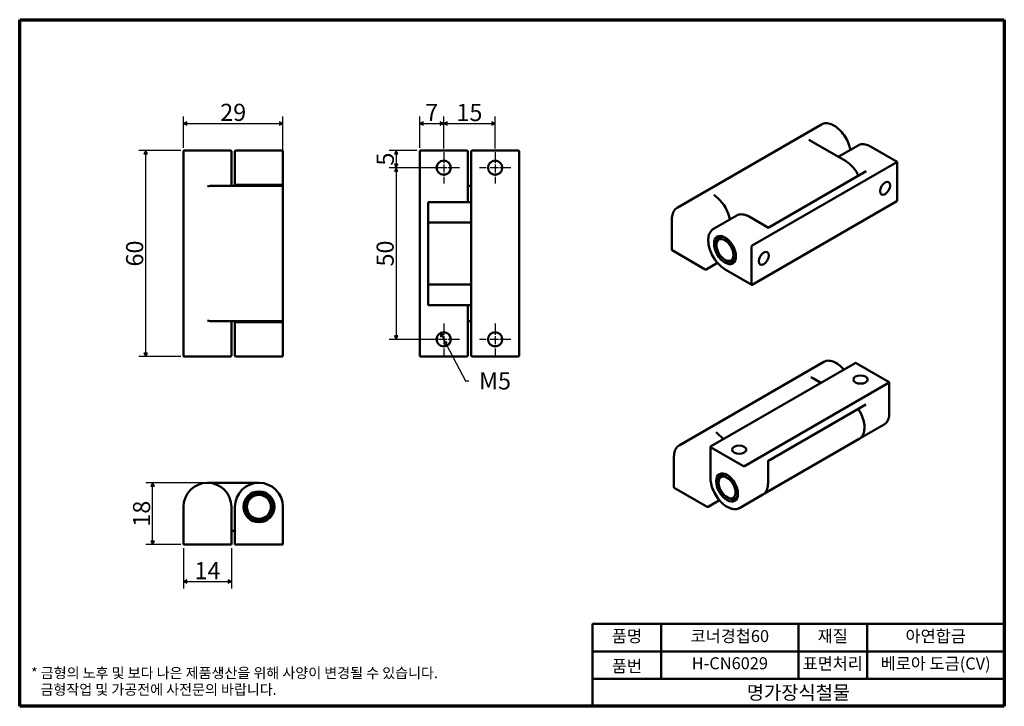
# Model space of a CAD drawing. Units: millimetres. Extents: x 5 to 292, y 5 to 205.
import ezdxf

# ---------------------------------------------------------------- set-up
doc = ezdxf.new("R2010")
doc.units = ezdxf.units.MM
doc.linetypes.add('CHAIN', pattern=[0.3543, 0.2362, -0.0295, 0.0591, -0.0295])
for name, color, linetype, lineweight in [('경계(ISO)', 7, 'Continuous', 70), ('외형선(ISO)', 7, 'Continuous', 50), ('제목(ISO)', 7, 'Continuous', 50), ('중심 표식(ISO)', 1, 'CHAIN', 25), ('치수(ISO)', 1, 'Continuous', 25)]:
    doc.layers.add(name, color=color, linetype=linetype, lineweight=lineweight)
doc.styles.add('주 텍스트 (ISO)', font='NanumGothic.ttf')
doc.styles.add('지선', font='NanumGothic.ttf')
doc.dimstyles.new('기본값 (ISO)', dxfattribs={"dimtxt": 5, "dimasz": 1, "dimexe": 2, "dimexo": 1, "dimgap": 0.5, "dimtad": 1, "dimrnd": 1e-08, "dimdsep": 46, "dimtxsty": '주 텍스트 (ISO)', "dimblk": 'Filled-1', "dimcen": 0.09, "dimdle": 10, "dimclrd": 7, "dimclre": 7, "dimclrt": 7, "dimazin": 2, "dimtfac": 0.5, "dimtmove": 0, "dimatfit": 3, "dimldrblk": 'Filled-1', "dimfxl": 1, "dimtolj": 1, "dimlwd": -1, "dimlwe": -1, "dimarcsym": 0})

# ---------------------------------------------------------------- blocks, each defined once
blk = doc.blocks.new('경계 용지5-a4')
at = {"layer": '경계(ISO)'}
for p, q in [((5, 205), (292, 205)), ((5, 5), (5, 205)), ((292, 205), (292, 5)), ((292, 5), (5, 5))]:
    blk.add_line(p, q, dxfattribs=at)
at = {"layer": '경계(ISO)', "color": 7, "insert": (8.32, 12.29), "char_height": 3, "attachment_point": 4, "line_spacing_factor": 0.967965, "style": '주 텍스트 (ISO)'}
blk.add_mtext('\\f나눔고딕|b0|i0;\\H3.0000;* 금형의 노후 및 보다 나은 제품생산을 위해 사양이 변경될 수 있습니다.\\P   금형작업 및 가공전에 사전문의 바랍니다.', dxfattribs=at)
blk = doc.blocks.new('제목 블록 기본1')
at = {"layer": '제목(ISO)'}
for p, q in [((83.32, 71.15), (83.32, 95.15)), ((83.32, 95.15), (203.32, 95.15)), ((103.32, 95.15), (103.32, 79.15)), ((143.32, 95.15), (143.32, 79.15)), ((163.32, 95.15), (163.32, 79.15)), ((203.32, 95.15), (203.32, 71.15)), ((83.32, 87.15), (203.32, 87.15)), ((83.32, 79.15), (203.32, 79.15)), ((203.32, 71.15), (83.32, 71.15))]:
    blk.add_line(p, q, dxfattribs=at)
at = {"layer": '제목(ISO)', "attachment_point": 5, "style": '지선'}
for s, insert, char_height in [('품명', (93.32, 91.15), 3.5), ('재질', (153.32, 91.15), 3.5), ('품번', (93.32, 82.4), 3.5), ('\\f나눔고딕|b0|i0;\\H4.0000;명가장식철물', (143.32, 75.15), 4)]:
    blk.add_mtext(s, dxfattribs=dict(at, insert=insert, char_height=char_height))
at = {"layer": '제목(ISO)', "char_height": 3.5, "attachment_point": 5, "style": '지선'}
for s, insert, width in [('코너경첩60', (123.32, 91.15), 40.8311), ('아연합금', (183.32, 91.15), 20.8585), ('H-CN6029', (123.32, 83.23), 25.8685), ('표면처리', (153.32, 83.15), 17.7277), ('베로아 도금(CV)', (183.32, 83.15), 37.0669)]:
    blk.add_mtext(s, dxfattribs=dict(at, insert=insert, width=width))
blk = doc.blocks.new('Filled-1')
at = {"color": 0}
for p, q in [((0, 0), (-1, 0.5)), ((-1, 0.5), (-1, -0.5)), ((-1, 0), (0, 0)), ((-1, -0.5), (0, 0))]:
    blk.add_line(p, q, dxfattribs=at)
at = {"color": 0, "flags": 128}
blk.add_lwpolyline([(-1, -0.5), (0, 0), (-1, 0.5), (-1, -0.5)], dxfattribs=at)
at = {"color": 0}
blk.add_solid([(-1, -0.5), (0, 0), (-1, 0.5), (-1, -0.5)], dxfattribs=at)
blk = doc.blocks.new('*D7')
at = {"layer": 'Defpoints', "color": 0}
for p in [(41.73, 166.89), (52.93, 166.89), (52.93, 106.89)]:
    blk.add_point(p, dxfattribs=at)
at = {"layer": '치수(ISO)', "color": 7}
for p, q in [((51.93, 166.89), (39.73, 166.89)), ((41.73, 107.89), (41.73, 165.89)), ((51.93, 106.89), (39.73, 106.89))]:
    blk.add_line(p, q, dxfattribs=at)
for p, rotation in [((41.73, 166.89), 90), ((41.73, 106.89), 270)]:
    blk.add_blockref('Filled-1', p, dxfattribs=dict(at, rotation=rotation))
at = {"layer": '치수(ISO)', "color": 7, "insert": (38.51, 136.89), "char_height": 5, "attachment_point": 5, "rotation": 90, "style": '주 텍스트 (ISO)'}
blk.add_mtext('\\A1;60', dxfattribs=at)
blk = doc.blocks.new('*D8')
at = {"layer": 'Defpoints', "color": 0}
for p in [(81.73, 174.79), (52.73, 166.69), (81.73, 156.44)]:
    blk.add_point(p, dxfattribs=at)
at = {"layer": '치수(ISO)', "color": 7}
for p, q in [((52.73, 167.69), (52.73, 176.79)), ((81.73, 157.44), (81.73, 176.79)), ((53.73, 174.79), (80.73, 174.79))]:
    blk.add_line(p, q, dxfattribs=at)
at = {"layer": '치수(ISO)', "color": 7, "rotation": 180}
blk.add_blockref('Filled-1', (52.73, 174.79), dxfattribs=at)
at = {"layer": '치수(ISO)', "color": 7}
blk.add_blockref('Filled-1', (81.73, 174.79), dxfattribs=at)
at = {"layer": '치수(ISO)', "color": 7, "insert": (67.23, 178.01), "char_height": 5, "attachment_point": 5, "style": '주 텍스트 (ISO)'}
blk.add_mtext('\\A1;29', dxfattribs=at)
blk = doc.blocks.new('*D9')
at = {"layer": 'Defpoints', "color": 0}
for p in [(43.75, 70.1), (59.73, 70.1), (52.93, 52.1)]:
    blk.add_point(p, dxfattribs=at)
at = {"layer": '치수(ISO)', "color": 7}
for p, q in [((58.73, 70.1), (41.75, 70.1)), ((43.75, 53.1), (43.75, 69.1)), ((51.93, 52.1), (41.75, 52.1))]:
    blk.add_line(p, q, dxfattribs=at)
for p, rotation in [((43.75, 70.1), 90), ((43.75, 52.1), 270)]:
    blk.add_blockref('Filled-1', p, dxfattribs=dict(at, rotation=rotation))
at = {"layer": '치수(ISO)', "color": 7, "insert": (40.53, 61.1), "char_height": 5, "attachment_point": 5, "rotation": 90, "style": '주 텍스트 (ISO)'}
blk.add_mtext('\\A1;18', dxfattribs=at)
blk = doc.blocks.new('*D10')
at = {"layer": 'Defpoints', "color": 0}
for p in [(52.73, 52.1), (66.73, 52.1), (66.73, 41.35)]:
    blk.add_point(p, dxfattribs=at)
at = {"layer": '치수(ISO)', "color": 7}
for p, q in [((52.73, 51.1), (52.73, 39.35)), ((66.73, 51.1), (66.73, 39.35)), ((53.73, 41.35), (65.73, 41.35))]:
    blk.add_line(p, q, dxfattribs=at)
at = {"layer": '치수(ISO)', "color": 7, "rotation": 180}
blk.add_blockref('Filled-1', (52.73, 41.35), dxfattribs=at)
at = {"layer": '치수(ISO)', "color": 7}
blk.add_blockref('Filled-1', (66.73, 41.35), dxfattribs=at)
at = {"layer": '치수(ISO)', "color": 7, "insert": (59.73, 44.52), "char_height": 5, "attachment_point": 5, "style": '주 텍스트 (ISO)'}
blk.add_mtext('\\A1;14', dxfattribs=at)
blk = doc.blocks.new('*D11')
at = {"layer": 'Defpoints', "color": 0}
for p in [(128.59, 174.79), (121.59, 166.69), (128.59, 166.46)]:
    blk.add_point(p, dxfattribs=at)
at = {"layer": '치수(ISO)', "color": 7}
for p, q in [((121.59, 167.69), (121.59, 176.79)), ((128.59, 167.46), (128.59, 176.79)), ((122.59, 174.79), (127.59, 174.79))]:
    blk.add_line(p, q, dxfattribs=at)
at = {"layer": '치수(ISO)', "color": 7, "rotation": 180}
blk.add_blockref('Filled-1', (121.59, 174.79), dxfattribs=at)
at = {"layer": '치수(ISO)', "color": 7}
blk.add_blockref('Filled-1', (128.59, 174.79), dxfattribs=at)
at = {"layer": '치수(ISO)', "color": 7, "insert": (125.09, 177.96), "char_height": 5, "attachment_point": 5, "style": '주 텍스트 (ISO)'}
blk.add_mtext('\\A1;7', dxfattribs=at)
blk = doc.blocks.new('*D12')
at = {"layer": 'Defpoints', "color": 0}
for p in [(143.59, 174.79), (128.59, 166.46), (143.59, 166.46)]:
    blk.add_point(p, dxfattribs=at)
at = {"layer": '치수(ISO)', "color": 7}
for p, q in [((128.59, 167.46), (128.59, 176.79)), ((143.59, 167.46), (143.59, 176.79)), ((129.59, 174.79), (142.59, 174.79))]:
    blk.add_line(p, q, dxfattribs=at)
at = {"layer": '치수(ISO)', "color": 7, "rotation": 180}
blk.add_blockref('Filled-1', (128.59, 174.79), dxfattribs=at)
at = {"layer": '치수(ISO)', "color": 7}
blk.add_blockref('Filled-1', (143.59, 174.79), dxfattribs=at)
at = {"layer": '치수(ISO)', "color": 7, "insert": (136.09, 177.98), "char_height": 5, "attachment_point": 5, "style": '주 텍스트 (ISO)'}
blk.add_mtext('\\A1;15', dxfattribs=at)
blk = doc.blocks.new('*D13')
at = {"layer": 'Defpoints', "color": 0}
for p in [(121.79, 166.89), (114.74, 161.89), (128.59, 161.89)]:
    blk.add_point(p, dxfattribs=at)
at = {"layer": '치수(ISO)', "color": 7}
for p, q in [((120.79, 166.89), (112.74, 166.89)), ((114.74, 165.89), (114.74, 162.89)), ((127.59, 161.89), (112.74, 161.89))]:
    blk.add_line(p, q, dxfattribs=at)
for p, rotation in [((114.74, 166.89), 90), ((114.74, 161.89), 270)]:
    blk.add_blockref('Filled-1', p, dxfattribs=dict(at, rotation=rotation))
at = {"layer": '치수(ISO)', "color": 7, "insert": (111.55, 164.39), "char_height": 5, "attachment_point": 5, "rotation": 90, "style": '주 텍스트 (ISO)'}
blk.add_mtext('\\A1;5', dxfattribs=at)
blk = doc.blocks.new('*D14')
at = {"layer": 'Defpoints', "color": 0}
for p in [(128.59, 161.89), (114.74, 111.89), (128.59, 111.89)]:
    blk.add_point(p, dxfattribs=at)
at = {"layer": '치수(ISO)', "color": 7}
for p, q in [((127.59, 161.89), (112.74, 161.89)), ((114.74, 160.89), (114.74, 112.89)), ((127.59, 111.89), (112.74, 111.89))]:
    blk.add_line(p, q, dxfattribs=at)
for p, rotation in [((114.74, 161.89), 90), ((114.74, 111.89), 270)]:
    blk.add_blockref('Filled-1', p, dxfattribs=dict(at, rotation=rotation))
at = {"layer": '치수(ISO)', "color": 7, "insert": (111.52, 136.89), "char_height": 5, "attachment_point": 5, "rotation": 90, "style": '주 텍스트 (ISO)'}
blk.add_mtext('\\A1;50', dxfattribs=at)
blk = doc.blocks.new('*D15')
at = {"layer": 'Defpoints', "color": 0}
for p in [(127.63, 113.73), (129.55, 110.06)]:
    blk.add_point(p, dxfattribs=at)
at = {"layer": '치수(ISO)', "color": 7}
for p, q in [((128.1, 112.84), (129.08, 110.95)), ((129.55, 110.06), (134.9, 99.79)), ((134.9, 99.79), (135.9, 99.79))]:
    blk.add_line(p, q, dxfattribs=at)
for p, rotation in [((127.63, 113.73), 117.5515523129457), ((129.55, 110.06), 297.5515523129458)]:
    blk.add_blockref('Filled-1', p, dxfattribs=dict(at, rotation=rotation))
at = {"layer": '치수(ISO)', "color": 7, "insert": (142.78, 99.79), "char_height": 5, "attachment_point": 5, "style": '주 텍스트 (ISO)'}
blk.add_mtext('\\A1; M5', dxfattribs=at)

msp = doc.modelspace()

# ---------------------------------------------------------------- linework, layer by layer
at = {"layer": '외형선(ISO)'}
for p, q in [((196.6092, 150.177), (238.7527, 174.5086)), ((235.7439, 169.6183), (245.7115, 163.8635)), ((52.7334, 166.6928), (52.7334, 107.0928)), ((52.9334, 166.8928), (66.5334, 166.8928)), ((66.7334, 156.6428), (66.7334, 166.6928)), ((67.7334, 166.6928), (67.7334, 157.0928)), ((67.9334, 166.8928), (81.5334, 166.8928)), ((81.7334, 157.0928), (81.7334, 166.6928)), ((121.5898, 166.6928), (121.5898, 107.0928)), ((121.7898, 166.8928), (135.3898, 166.8928)), ((135.5898, 166.6928), (135.5898, 151.8928)), ((136.5898, 166.6928), (136.5898, 107.0928)), ((136.7898, 166.8928), (150.3898, 166.8928)), ((150.5898, 166.6928), (150.5898, 107.0928)), ((243.6198, 165.0711), (249.3593, 168.3848)), ((252.9593, 168.048), (260.7375, 163.5573)), ((218.4939, 139.2158), (260.6375, 163.5474)), ((223.1608, 144.3597), (251.728, 160.853)), ((260.7789, 163.4657), (260.7789, 152.3614)), ((74.7334, 156.6428), (61.3947, 156.6428)), ((67.7334, 157.0928), (67.7334, 156.6428)), ((81.5334, 156.8928), (67.9334, 156.8928)), ((70.7334, 156.6428), (70.7334, 156.8928)), ((74.7334, 156.6428), (81.5334, 156.6428)), ((78.7334, 156.6428), (78.7334, 156.8928)), ((81.7334, 156.4428), (81.7334, 157.0928)), ((81.7334, 117.3428), (81.7334, 156.4428)), ((136.5898, 156.6428), (135.5898, 156.6428)), ((218.4939, 127.7848), (260.6375, 152.1164)), ((124.0898, 151.8928), (135.5898, 151.8928)), ((124.0898, 121.8928), (124.0898, 151.8928)), ((135.5898, 151.8928), (136.5898, 151.8928)), ((195.1008, 146.8909), (195.1008, 137.9094)), ((207.2158, 144.0532), (214.004, 147.9724)), ((223.2194, 144.3935), (217.604, 147.6356)), ((124.0898, 145.8928), (136.5898, 145.8928)), ((195.1594, 137.8278), (204.7761, 132.2756)), ((208.0995, 139.3383), (208.0995, 139.7465)), ((218.3525, 127.8665), (218.3525, 138.9708)), ((210.5743, 135.0517), (210.9279, 134.8475)), ((205.0589, 132.2756), (208.3699, 134.1872)), ((210.6158, 132.2657), (218.3939, 127.7749)), ((136.5898, 127.8928), (124.0898, 127.8928)), ((135.5898, 121.8928), (124.0898, 121.8928)), ((136.5898, 121.8928), (135.5898, 121.8928)), ((135.5898, 121.8928), (135.5898, 107.0928)), ((61.3947, 117.1428), (74.7334, 117.1428)), ((66.7334, 107.0928), (66.7334, 117.1428)), ((67.7334, 117.1428), (67.7334, 116.6928)), ((67.7334, 116.6928), (67.7334, 107.0928)), ((67.9334, 116.8928), (81.5334, 116.8928)), ((70.7334, 116.8928), (70.7334, 117.1428)), ((81.5334, 117.1428), (74.7334, 117.1428)), ((78.7334, 116.8928), (78.7334, 117.1428)), ((81.7334, 116.6928), (81.7334, 117.3428)), ((81.7334, 107.0928), (81.7334, 116.6928)), ((135.5898, 117.1428), (136.5898, 117.1428)), ((66.5334, 106.8928), (52.9334, 106.8928)), ((81.5334, 106.8928), (67.9334, 106.8928)), ((135.3898, 106.8928), (121.7898, 106.8928)), ((150.3898, 106.8928), (136.7898, 106.8928)), ((197.2227, 81.0077), (239.3663, 105.3393)), ((206.3796, 80.661), (248.5231, 104.9926)), ((248.806, 104.9926), (258.4226, 99.4404)), ((216.2791, 74.9455), (258.4226, 99.2771)), ((236.3574, 100.449), (238.5054, 99.2089)), ((258.4812, 99.3588), (258.4812, 90.3773)), ((251.6344, 92.9085), (223.0673, 76.4152)), ((250.1847, 83.1721), (256.9729, 87.0912)), ((206.321, 80.5794), (206.321, 71.5979)), ((215.9962, 74.9455), (206.3796, 80.4977)), ((222.0772, 66.9442), (249.725, 82.9067)), ((195.7144, 77.7216), (195.7144, 68.7402)), ((223.1259, 69.9649), (223.1259, 76.4491)), ((74.7334, 70.0953), (59.7334, 70.0953)), ((208.713, 70.169), (208.713, 70.5773)), ((195.773, 68.6585), (205.3896, 63.1063)), ((214.8293, 62.7596), (221.6175, 66.6788)), ((205.6725, 63.1063), (208.9834, 65.0179)), ((211.1879, 65.8824), (211.5414, 65.6783)), ((52.7334, 63.0953), (52.7334, 52.0953)), ((66.7334, 52.0953), (66.7334, 63.0953)), ((67.7334, 63.0953), (67.7334, 52.0953)), ((81.7334, 52.0953), (81.7334, 63.0953)), ((66.7334, 56.0953), (67.7334, 56.0953)), ((52.9334, 52.0953), (52.7334, 52.0953)), ((52.9334, 52.0953), (66.5334, 52.0953)), ((66.7334, 52.0953), (66.5334, 52.0953)), ((67.9334, 52.0953), (67.7334, 52.0953)), ((67.9334, 52.0953), (81.5334, 52.0953)), ((81.7334, 52.0953), (81.5334, 52.0953))]:
    msp.add_line(p, q, dxfattribs=at)
for centre, radius in [((128.5898, 161.8928), 2.067), ((143.5898, 161.8928), 2.067), ((128.5898, 111.8928), 2.067), ((143.5898, 111.8928), 2.067), ((74.7334, 63.0953), 4.5), ((74.7334, 63.0953), 4), ((74.7334, 63.0953), 4), ((74.7334, 63.0953), 3.5)]:
    msp.add_circle(centre, radius, dxfattribs=at)
for centre, radius, start, end in [((52.9334, 166.6928), 0.2, 90, 180), ((66.5334, 166.6928), 0.2, 0, 90), ((67.9334, 166.6928), 0.2, 90, 180), ((81.5334, 166.6928), 0.2, 0, 90), ((121.7898, 166.6928), 0.2, 90, 180), ((135.3898, 166.6928), 0.2, 0, 90), ((136.7898, 166.6928), 0.2, 90, 180), ((150.3898, 166.6928), 0.2, 0, 90), ((67.9334, 157.0928), 0.2, 180, 270), ((81.5334, 157.0928), 0.2, 270, 0), ((81.5334, 156.4428), 0.2, 0, 90), ((67.9334, 116.6928), 0.2, 90, 180), ((81.5334, 117.3428), 0.2, 270, 0), ((81.5334, 116.6928), 0.2, 0, 90), ((52.9334, 107.0928), 0.2, 180, 270), ((66.5334, 107.0928), 0.2, 270, 0), ((67.9334, 107.0928), 0.2, 180, 270), ((81.5334, 107.0928), 0.2, 270, 0), ((121.7898, 107.0928), 0.2, 180, 270), ((135.3898, 107.0928), 0.2, 270, 0), ((136.7898, 107.0928), 0.2, 180, 270), ((150.3898, 107.0928), 0.2, 270, 0), ((59.7334, 63.0953), 7, 0, 180), ((74.7334, 63.0953), 7, 0, 180)]:
    msp.add_arc(centre, radius, start, end, dxfattribs=at)
for centre, major_axis, start_param, end_param in [((260.6375, 163.3841), (0.1, 0.1732), 5.49778714, 7.06858347), ((207.2156, 148.2177), (-3.5, 6.0622), 4.17111437, 5.25816858), ((260.6375, 152.2797), (-0.1, -0.1732), 0.78539816, 2.35619449), ((210.9279, 138.1135), (-2, 3.4641), 5.55848298, 7.06858347), ((210.9279, 138.1135), (-2, 3.4641), 5.55848298, 7.06858347), ((195.3008, 137.9094), (-0.2, 0), 0, 0.78539816), ((218.4939, 139.0525), (0.1, 0.1732), 0.78539816, 2.35619449), ((210.9279, 138.1135), (2, -3.4641), 5.49778714, 7.00788764), ((210.9279, 138.1135), (2, -3.4641), 5.49778714, 7.00788764), ((204.9175, 132.3572), (0.2, 0), 3.92699082, 5.49778714), ((218.4939, 127.9481), (-0.1, -0.1732), 5.49778714, 7.06858347), ((248.6646, 104.911), (0.2, 0), 0.78539816, 2.35619449), ((258.2812, 99.3588), (0.2, 0), 5.49778714, 7.06858347), ((207.8291, 79.0484), (-3.5, 6.0622), 5.02027607, 5.25816858), ((206.521, 80.5794), (-0.2, 0), 5.49778714, 7.06858347), ((216.1376, 75.0272), (-0.2, 0), 0.78539816, 2.35619449), ((211.5414, 68.9443), (-2, 3.4641), 5.55848298, 7.06858347), ((211.5414, 68.9443), (-2, 3.4641), 5.55848298, 7.06858347), ((195.9144, 68.7402), (-0.2, 0), 0, 0.78539816), ((211.5414, 68.9443), (2, -3.4641), 5.49778714, 7.00788764), ((211.5414, 68.9443), (2, -3.4641), 5.49778714, 7.00788764), ((205.531, 63.188), (0.2, 0), 3.92699082, 5.49778714)]:
    msp.add_ellipse(centre, major_axis=major_axis, ratio=0.57735027, start_param=start_param, end_param=end_param, dxfattribs=at)
for centre, major_axis in [((257.2434, 155.8723), (-1.0335, -1.7901)), ((210.5743, 137.9094), (-2.25, 3.8971)), ((210.5743, 137.9094), (-1.75, 3.0311)), ((221.888, 135.4599), (-1.0335, -1.7901)), ((250.0788, 100.1753), (-2.067, 0)), ((214.7234, 79.7629), (-2.067, 0)), ((211.1879, 68.7402), (2.25, -3.8971)), ((211.1879, 68.7402), (-1.75, 3.0311))]:
    msp.add_ellipse(centre, major_axis=major_axis, ratio=0.57735027, dxfattribs=at)
for points, knots in [([(238.7527, 174.5086), (239.1264, 174.7243), (239.5566, 174.8401), (240.4929, 174.8658), (241.0011, 174.7691), (242.05, 174.3696), (242.5915, 174.0603), (243.6444, 173.2621), (244.1554, 172.7727), (245.0947, 171.6657), (245.523, 171.0486), (246.2554, 169.7482), (246.5594, 169.0652), (246.9301, 167.9499), (247.0429, 167.5171), (247.1223, 167.0933)], [3.92699082, 3.92699082, 3.92699082, 3.92699082, 4.22994052, 4.22994052, 4.54385461, 4.54385461, 4.86767378, 4.86767378, 5.19240127, 5.19240127, 5.51631555, 5.51631555, 5.83990871, 5.83990871, 6.04535913, 6.04535913, 6.04535913, 6.04535913]), ([(249.3593, 168.3848), (249.5531, 168.4967), (249.762, 168.582), (250.2029, 168.6973), (250.4346, 168.7273), (250.9137, 168.7326), (251.1611, 168.7079), (251.6651, 168.606), (251.9219, 168.5288), (252.4392, 168.3248), (252.6997, 168.1979), (252.9593, 168.048)], [5.497787144, 5.497787144, 5.497787144, 5.497787144, 5.654866776, 5.654866776, 5.811946409, 5.811946409, 5.969026042, 5.969026042, 6.126105675, 6.126105675, 6.283185307, 6.283185307, 6.283185307, 6.283185307]), ([(245.7115, 163.8635), (246.2484, 163.5535), (246.7813, 163.1445), (247.788, 162.1718), (248.2616, 161.6085), (248.9929, 160.5456), (249.2745, 160.0686), (249.5201, 159.5783)], [4.71238898, 4.71238898, 4.71238898, 4.71238898, 5.037228927, 5.037228927, 5.36151834, 5.36151834, 5.600210143, 5.600210143, 5.600210143, 5.600210143]), ([(196.6092, 150.177), (196.4154, 150.0651), (196.237, 149.9268), (195.9167, 149.6027), (195.7749, 149.417), (195.5308, 149.0047), (195.4285, 148.7781), (195.2647, 148.2907), (195.2032, 148.0297), (195.1212, 147.4797), (195.1008, 147.1906), (195.1008, 146.8909)], [2.35619449, 2.35619449, 2.35619449, 2.35619449, 2.513274123, 2.513274123, 2.670353756, 2.670353756, 2.827433388, 2.827433388, 2.984513021, 2.984513021, 3.141592654, 3.141592654, 3.141592654, 3.141592654]), ([(217.604, 147.6356), (217.3444, 147.7855), (217.0838, 147.9124), (216.5665, 148.1164), (216.3098, 148.1936), (215.8057, 148.2955), (215.5584, 148.3202), (215.0793, 148.3149), (214.8475, 148.2849), (214.4067, 148.1696), (214.1977, 148.0843), (214.004, 147.9724)], [0, 0, 0, 0, 0.157079633, 0.157079633, 0.314159265, 0.314159265, 0.471238898, 0.471238898, 0.628318531, 0.628318531, 0.785398163, 0.785398163, 0.785398163, 0.785398163]), ([(210.6158, 132.2657), (210.0789, 132.5756), (209.5459, 132.9847), (208.5393, 133.9574), (208.0656, 134.5206), (207.224, 135.744), (206.856, 136.4036), (206.2616, 137.7544), (206.0352, 138.4453), (205.7476, 139.7915), (205.6867, 140.4465), (205.7406, 141.6556), (205.8555, 142.2099), (206.2551, 143.152), (206.5376, 143.5427), (206.9945, 143.9135), (207.1025, 143.9879), (207.2158, 144.0532)], [3.14159265, 3.14159265, 3.14159265, 3.14159265, 3.4664326, 3.4664326, 3.79072201, 3.79072201, 4.11437945, 4.11437945, 4.43809476, 4.43809476, 4.76252154, 4.76252154, 5.08723724, 5.08723724, 5.40598603, 5.40598603, 5.49778714, 5.49778714, 5.49778714, 5.49778714]), ([(239.3663, 105.3393), (239.7399, 105.555), (240.1702, 105.6709), (241.1064, 105.6965), (241.6146, 105.5999), (242.6635, 105.2004), (243.2051, 104.8911), (244.2478, 104.1005), (244.7494, 103.6222), (245.2122, 103.081)], [3.92699082, 3.92699082, 3.92699082, 3.92699082, 4.22994052, 4.22994052, 4.54385461, 4.54385461, 4.86767378, 4.86767378, 5.18618749, 5.18618749, 5.18618749, 5.18618749]), ([(249.4266, 91.6338), (249.7931, 91.0779), (250.1159, 90.4857), (250.6792, 89.2055), (250.9056, 88.5146), (251.1931, 87.1684), (251.2541, 86.5135), (251.2002, 85.3043), (251.0853, 84.75), (250.6857, 83.808), (250.4031, 83.4172), (249.9463, 83.0464), (249.8383, 82.9721), (249.725, 82.9067)], [5.39536414, 5.39536414, 5.39536414, 5.39536414, 5.68517577, 5.68517577, 6.00889108, 6.00889108, 6.33331787, 6.33331787, 6.65803356, 6.65803356, 6.97678236, 6.97678236, 7.06858347, 7.06858347, 7.06858347, 7.06858347]), ([(258.4812, 90.3773), (258.4812, 90.0776), (258.4608, 89.7885), (258.3789, 89.2385), (258.3173, 88.9775), (258.1536, 88.49), (258.0513, 88.2635), (257.8072, 87.8512), (257.6653, 87.6655), (257.345, 87.3414), (257.1666, 87.2031), (256.9729, 87.0912)], [3.141592654, 3.141592654, 3.141592654, 3.141592654, 3.298672286, 3.298672286, 3.455751919, 3.455751919, 3.612831552, 3.612831552, 3.769911184, 3.769911184, 3.926990817, 3.926990817, 3.926990817, 3.926990817]), ([(197.2227, 81.0077), (197.029, 80.8959), (196.8506, 80.7576), (196.5303, 80.4335), (196.3884, 80.2477), (196.1443, 79.8355), (196.042, 79.6089), (195.8782, 79.1214), (195.8167, 78.8605), (195.7348, 78.3105), (195.7144, 78.0214), (195.7144, 77.7216)], [2.35619449, 2.35619449, 2.35619449, 2.35619449, 2.513274123, 2.513274123, 2.670353756, 2.670353756, 2.827433388, 2.827433388, 2.984513021, 2.984513021, 3.141592654, 3.141592654, 3.141592654, 3.141592654]), ([(214.8293, 62.7596), (214.4557, 62.5439), (214.0254, 62.4281), (213.0891, 62.4024), (212.581, 62.4991), (211.5321, 62.8986), (210.9905, 63.2079), (209.9377, 64.0061), (209.4266, 64.4955), (208.4873, 65.6025), (208.059, 66.2196), (207.3266, 67.52), (207.0226, 68.203), (206.5689, 69.5683), (206.4195, 70.2503), (206.3328, 71.1364), (206.321, 71.3703), (206.321, 71.5979)], [3.92699082, 3.92699082, 3.92699082, 3.92699082, 4.22994052, 4.22994052, 4.54385461, 4.54385461, 4.86767378, 4.86767378, 5.19240127, 5.19240127, 5.51631555, 5.51631555, 5.83990871, 5.83990871, 6.16390195, 6.16390195, 6.28318531, 6.28318531, 6.28318531, 6.28318531]), ([(221.6175, 66.6788), (221.8113, 66.7907), (221.9897, 66.929), (222.31, 67.2531), (222.4518, 67.4388), (222.6959, 67.8511), (222.7982, 68.0776), (222.962, 68.5651), (223.0235, 68.8261), (223.1054, 69.3761), (223.1259, 69.6651), (223.1259, 69.9649)], [2.35619449, 2.35619449, 2.35619449, 2.35619449, 2.513274123, 2.513274123, 2.670353756, 2.670353756, 2.827433388, 2.827433388, 2.984513021, 2.984513021, 3.141592654, 3.141592654, 3.141592654, 3.141592654])]:
    msp.add_open_spline(points, degree=3, knots=knots, dxfattribs=at)
for points in [[(235.0049, 169.9773), (235.2387, 169.8813), (235.4979, 169.7586), (235.7443, 169.6166)], [(59.7334, 156.4428), (60.2566, 156.5313), (60.8792, 156.6428), (61.3947, 156.6428)], [(208.3903, 153.0916), (208.0258, 153.4049), (207.6645, 153.7651), (207.357, 154.0148)], [(61.3947, 117.1428), (60.8792, 117.1428), (60.2566, 117.2544), (59.7334, 117.3428)], [(235.6184, 100.8081), (235.8523, 100.7121), (236.1115, 100.5894), (236.3578, 100.4473)], [(209.0039, 83.9224), (208.6394, 84.2357), (208.278, 84.5958), (207.9706, 84.8456)], [(250.1847, 83.1721), (250.108, 83.1278), (250.0289, 83.0877), (249.9477, 83.0518)], [(221.8402, 66.8239), (221.9214, 66.8598), (222.0005, 66.8999), (222.0772, 66.9442)]]:
    msp.add_open_spline(points, degree=3, dxfattribs=at)
at = {"layer": '중심 표식(ISO)', "linetype": 'CHAIN', "ltscale": 10.149669}
for p, q in [((128.5898, 166.4598), (128.5898, 157.3258)), ((143.5898, 166.4598), (143.5898, 157.3258)), ((133.1568, 161.8928), (124.0228, 161.8928)), ((148.1568, 161.8928), (139.0228, 161.8928)), ((128.5898, 116.4598), (128.5898, 107.3258)), ((143.5898, 116.4598), (143.5898, 107.3258)), ((133.1568, 111.8928), (124.0228, 111.8928)), ((148.1568, 111.8928), (139.0228, 111.8928))]:
    msp.add_line(p, q, dxfattribs=at)

# ---------------------------------------------------------------- block references
for name, p in [('경계 용지5-a4', (0, 0)), ('제목 블록 기본1', (88.6754, -66.1503))]:
    msp.add_blockref(name, p)

# ---------------------------------------------------------------- dimensions: what is measured, and where the dimension line sits
at = {"layer": '치수(ISO)', "color": 7}
for base, p1, p2, angle, picture, middle in [((81.7334, 174.7906), (52.7334, 166.6928), (81.7334, 156.4428), 180, '*D8', (67.2334, 174.7906)), ((128.5898, 174.7906), (121.5898, 166.6928), (128.5898, 166.4598), 180, '*D11', (125.0898, 174.7906)), ((143.5898, 174.7906), (128.5898, 166.4598), (143.5898, 166.4598), 180, '*D12', (136.0898, 174.7906)), ((41.7334, 166.8928), (52.9334, 106.8928), (52.9334, 166.8928), 90, '*D7', (41.7334, 136.8928)), ((114.739, 161.8928), (121.7898, 166.8928), (128.5898, 161.8928), 270, '*D13', (114.739, 164.3928)), ((114.739, 111.8928), (128.5898, 161.8928), (128.5898, 111.8928), 90, '*D14', (114.739, 136.8928)), ((43.7474, 70.0953), (52.9334, 52.0953), (59.7334, 70.0953), 90, '*D9', (43.7474, 61.0953)), ((66.7334, 41.3478), (52.7334, 52.0953), (66.7334, 52.0953), 180, '*D10', (59.7334, 41.3478))]:
    dim = msp.add_linear_dim(base=base, p1=p1, p2=p2, angle=angle, dimstyle='기본값 (ISO)', override={"dimdec": 2, "dimtp": 0, "dimtm": 0, "dimtdec": 2, "dimtofl": 0, "dimatfit": 1}, dxfattribs=at)
    dim.commit()
    dim.dimension.update_dxf_attribs({"geometry": picture, "text_midpoint": middle, "dimtype": 160})
dim = msp.add_diameter_dim_2p(p1=(127.6337, 113.7254), p2=(129.5459, 110.0602), text=' M5', dimstyle='기본값 (ISO)', override={"dimtad": 0, "dimtih": 1, "dimtoh": 1, "dimdec": 2, "dimlfac": 1, "dimtp": 0, "dimtm": 0, "dimtdec": 2, "dimatfit": 2}, dxfattribs=at)
dim.commit()
dim.dimension.update_dxf_attribs({"geometry": '*D15', "text_midpoint": (142.7766, 99.7916), "dimtype": 163})

doc.saveas('drawing.dxf')
